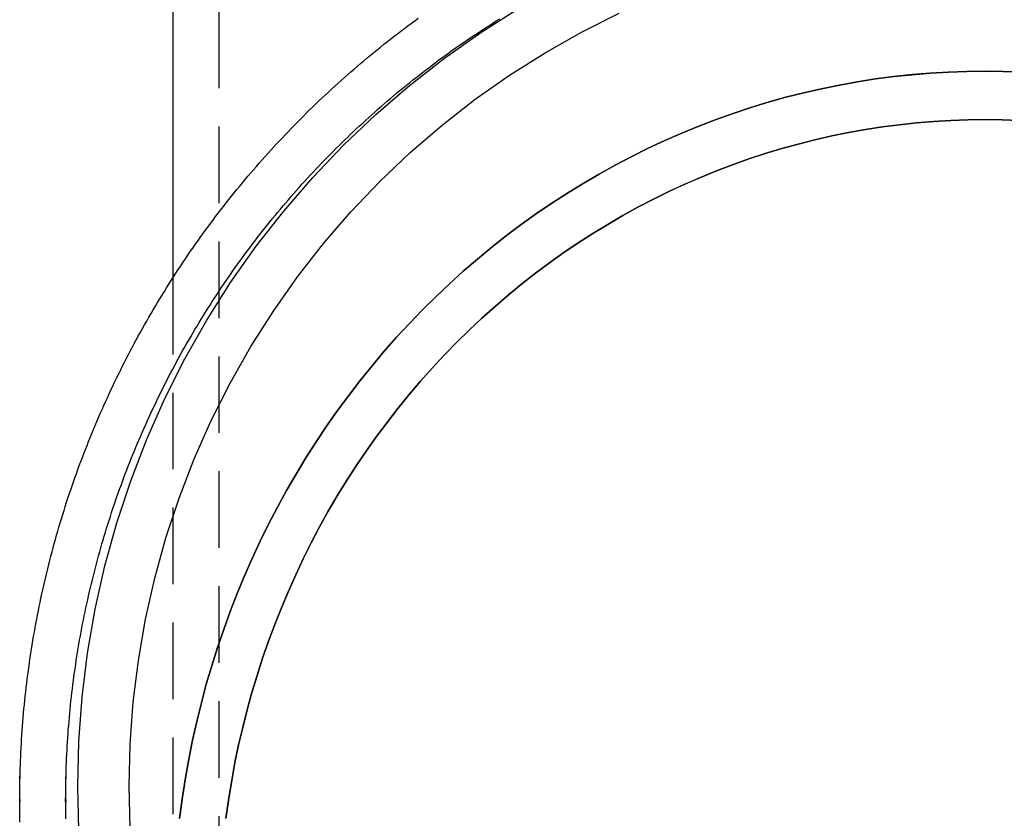
# Model space of a CAD drawing. Extents: x -397 to -111, y 172 to 433.
# Drawn here: x -174 to -142, y 348 to 374 of the extents above; entities that cross this region are included whole.
import ezdxf

# ---------------------------------------------------------------- set-up
doc = ezdxf.new("R2010")
doc.units = 0
doc.header["$LTSCALE"] = 10
doc.linetypes.add('VERDECKT', pattern=[0.375, 0.25, -0.125])
doc.layers.get('0').update_dxf_attribs({"linetype": 'CONTINUOUS'})
doc.layers.add('STEMPEL', color=3, linetype='CONTINUOUS')

# ---------------------------------------------------------------- blocks, each defined once
blk = doc.blocks.new('A$CA9C9EE18')
at = {"extrusion": (-2e-16, 1, -2e-16)}
for p, q in [((-274.3126, 100.8751), (-274.3126, 77.1898)), ((-279.3126, 60.1693), (-279.3126, 60.0952))]:
    blk.add_line(p, q, dxfattribs=at)
at = {"color": 1, "linetype": 'VERDECKT', "extrusion": (-2e-16, 1, -2e-16)}
for p, q in [((-272.8126, 100.8751), (-272.8126, 58.3509)), ((-274.3126, 77.1898), (-274.3126, 58.3509)), ((-277.8126, 60.1693), (-277.8126, 60.0951))]:
    blk.add_line(p, q, dxfattribs=at)
for points in [[(-279.313, 60.1693, 0), (-279.312, 60.3101, 0), (-279.311, 60.4509, 0), (-279.31, 60.5917, 0), (-279.308, 60.7325, 0), (-279.305, 60.8733, 0), (-279.301, 61.0141, 0), (-279.297, 61.1548, 0), (-279.292, 61.2955, 0), (-279.287, 61.4362, 0), (-279.281, 61.5769, 0), (-279.274, 61.7176, 0), (-279.267, 61.8582, 0), (-279.259, 61.9988, 0), (-279.251, 62.1393, 0), (-279.241, 62.2799, 0), (-279.232, 62.4203, 0), (-279.221, 62.5607, 0), (-279.21, 62.7011, 0), (-279.198, 62.8415, 0), (-279.186, 62.9817, 0), (-279.173, 63.1219, 0), (-279.16, 63.2621, 0), (-279.145, 63.4022, 0), (-279.131, 63.5422, 0), (-279.115, 63.6822, 0), (-279.099, 63.8221, 0), (-279.082, 63.9619, 0), (-279.065, 64.1016, 0), (-279.047, 64.2413, 0), (-279.029, 64.3809, 0), (-279.009, 64.5204, 0), (-278.99, 64.6598, 0), (-278.969, 64.7991, 0), (-278.948, 64.9383, 0), (-278.927, 65.0775, 0), (-278.904, 65.2165, 0), (-278.881, 65.3554, 0), (-278.858, 65.4943, 0), (-278.834, 65.633, 0), (-278.809, 65.7716, 0), (-278.784, 65.9101, 0), (-278.758, 66.0485, 0), (-278.731, 66.1868, 0), (-278.704, 66.3249, 0), (-278.676, 66.463, 0), (-278.648, 66.6009, 0), (-278.619, 66.7386, 0), (-278.589, 66.8763, 0), (-278.559, 67.0138, 0), (-278.528, 67.1512, 0), (-278.496, 67.2884, 0), (-278.464, 67.4255, 0), (-278.431, 67.5624, 0), (-278.398, 67.6992, 0), (-278.364, 67.8359, 0), (-278.329, 67.9724, 0), (-278.294, 68.1087, 0), (-278.258, 68.2449, 0), (-278.222, 68.3809, 0), (-278.185, 68.5167, 0), (-278.147, 68.6524, 0), (-278.109, 68.7879, 0), (-278.07, 68.9233, 0), (-278.031, 69.0584, 0), (-277.991, 69.1934, 0), (-277.95, 69.3282, 0), (-277.909, 69.4628, 0), (-277.867, 69.5973, 0), (-277.825, 69.7315, 0), (-277.781, 69.8655, 0), (-277.738, 69.9994, 0), (-277.694, 70.133, 0), (-277.649, 70.2665, 0), (-277.603, 70.3997, 0), (-277.557, 70.5328, 0), (-277.51, 70.6656, 0), (-277.463, 70.7982, 0), (-277.415, 70.9306, 0), (-277.367, 71.0628, 0), (-277.318, 71.1948, 0), (-277.268, 71.3265, 0), (-277.218, 71.458, 0), (-277.167, 71.5893, 0), (-277.116, 71.7204, 0), (-277.064, 71.8512, 0), (-277.011, 71.9818, 0), (-276.958, 72.1122, 0), (-276.904, 72.2423, 0), (-276.85, 72.3722, 0), (-276.795, 72.5018, 0), (-276.739, 72.6312, 0), (-276.683, 72.7603, 0), (-276.627, 72.8892, 0), (-276.569, 73.0179, 0), (-276.512, 73.1462, 0), (-276.453, 73.2744, 0), (-276.394, 73.4022, 0), (-276.335, 73.5298, 0), (-276.275, 73.6571, 0), (-276.214, 73.7842, 0), (-276.153, 73.9109, 0), (-276.091, 74.0375, 0), (-276.029, 74.1637, 0), (-275.966, 74.2896, 0), (-275.902, 74.4153, 0), (-275.838, 74.5407, 0), (-275.774, 74.6658, 0), (-275.709, 74.7906, 0), (-275.643, 74.9151, 0), (-275.577, 75.0393, 0), (-275.51, 75.1632, 0), (-275.443, 75.2869, 0), (-275.375, 75.4102, 0), (-275.306, 75.5332, 0), (-275.237, 75.6559, 0), (-275.168, 75.7783, 0), (-275.098, 75.9004, 0), (-275.027, 76.0222, 0), (-274.956, 76.1437, 0), (-274.884, 76.2648, 0), (-274.812, 76.3856, 0), (-274.739, 76.5061, 0), (-274.666, 76.6263, 0), (-274.592, 76.7461, 0), (-274.518, 76.8656, 0), (-274.443, 76.9848, 0), (-274.367, 77.1036, 0), (-274.291, 77.2221, 0), (-274.215, 77.3403, 0), (-274.138, 77.4581, 0), (-274.06, 77.5756, 0), (-273.982, 77.6927, 0), (-273.904, 77.8095, 0), (-273.824, 77.9259, 0), (-273.745, 78.0419, 0), (-273.665, 78.1576, 0), (-273.584, 78.273, 0), (-273.503, 78.3879, 0), (-273.421, 78.5025, 0), (-273.339, 78.6168, 0), (-273.256, 78.7306, 0), (-273.173, 78.8441, 0), (-273.089, 78.9572, 0), (-273.005, 79.07, 0), (-272.92, 79.1823, 0), (-272.835, 79.2943, 0), (-272.749, 79.4059, 0), (-272.663, 79.5171, 0), (-272.576, 79.6279, 0), (-272.488, 79.7383, 0), (-272.401, 79.8483, 0), (-272.312, 79.9579, 0), (-272.224, 80.0672, 0), (-272.134, 80.176, 0), (-272.045, 80.2844, 0), (-271.954, 80.3924, 0), (-271.864, 80.5001, 0), (-271.773, 80.6073, 0), (-271.681, 80.7141, 0), (-271.589, 80.8205, 0), (-271.496, 80.9264, 0), (-271.403, 81.032, 0), (-271.31, 81.1371, 0), (-271.215, 81.2419, 0), (-271.121, 81.3462, 0), (-271.026, 81.4501, 0), (-270.931, 81.5535, 0), (-270.835, 81.6565, 0), (-270.738, 81.7591, 0), (-270.642, 81.8613, 0), (-270.544, 81.9631, 0), (-270.447, 82.0644, 0), (-270.349, 82.1652, 0), (-270.25, 82.2657, 0), (-270.151, 82.3657, 0), (-270.052, 82.4652, 0), (-269.952, 82.5643, 0), (-269.851, 82.663, 0), (-269.75, 82.7612, 0), (-269.649, 82.8589, 0), (-269.548, 82.9562, 0), (-269.445, 83.0531, 0), (-269.343, 83.1495, 0), (-269.24, 83.2454, 0), (-269.137, 83.3409, 0), (-269.033, 83.4359, 0), (-268.929, 83.5305, 0), (-268.824, 83.6246, 0), (-268.719, 83.7182, 0), (-268.613, 83.8114, 0), (-268.508, 83.904, 0), (-268.401, 83.9963, 0), (-268.295, 84.088, 0), (-268.187, 84.1792, 0), (-268.08, 84.27, 0), (-267.972, 84.3603, 0), (-267.864, 84.4501, 0), (-267.755, 84.5395, 0), (-267.646, 84.6283, 0), (-267.536, 84.7167, 0), (-267.426, 84.8045, 0), (-267.316, 84.8919, 0), (-267.205, 84.9788, 0), (-267.094, 85.0651, 0), (-266.983, 85.151, 0), (-266.871, 85.2364, 0), (-266.759, 85.3213, 0), (-266.646, 85.4056, 0), (-266.533, 85.4895, 0), (-266.42, 85.5729, 0), (-266.306, 85.6557, 0)], [(-277.383, 59.1573, 0), (-277.419, 60.608, 0), (-277.383, 62.0587, 0), (-277.276, 63.5059, 0), (-277.099, 64.9462, 0), (-276.85, 66.376, 0), (-276.532, 67.7919, 0), (-276.144, 69.1905, 0), (-275.688, 70.5684, 0), (-275.165, 71.9223, 0), (-274.576, 73.249, 0), (-273.923, 74.5452, 0), (-273.207, 75.8078, 0), (-272.429, 77.0339, 0), (-271.593, 78.2203, 0), (-270.699, 79.3643, 0), (-269.749, 80.4632, 0), (-268.747, 81.5142, 0), (-267.695, 82.5148, 0), (-266.595, 83.4626, 0), (-265.449, 84.3554, 0), (-264.261, 85.191, 0), (-263.033, 85.9674, 0)], [(-275.708, 59.2395, 0), (-275.742, 60.608, 0), (-275.708, 61.9765, 0), (-275.607, 63.3418, 0), (-275.439, 64.7004, 0), (-275.205, 66.0492, 0), (-274.905, 67.3849, 0), (-274.539, 68.7042, 0), (-274.109, 70.0041, 0), (-273.616, 71.2813, 0), (-273.06, 72.5328, 0), (-272.444, 73.7556, 0), (-271.768, 74.9467, 0), (-271.035, 76.1033, 0), (-270.245, 77.2225, 0), (-269.402, 78.3017, 0), (-268.507, 79.3383, 0), (-267.561, 80.3297, 0), (-266.569, 81.2737, 0), (-265.531, 82.1678, 0), (-264.45, 83.01, 0), (-263.329, 83.7983, 0), (-262.171, 84.5307, 0), (-260.978, 85.2054, 0), (-259.754, 85.8209, 0)], [(-272.575, 59.6293, 0), (-272.491, 60.2124, 0), (-272.396, 60.7935, 0), (-272.288, 61.3722, 0), (-272.168, 61.9481, 0), (-272.035, 62.5211, 0), (-271.891, 63.0908, 0), (-271.734, 63.657, 0), (-271.565, 64.2193, 0), (-271.385, 64.7776, 0), (-271.193, 65.3314, 0), (-270.989, 65.8805, 0), (-270.773, 66.4247, 0), (-270.546, 66.9637, 0), (-270.307, 67.4972, 0), (-270.058, 68.0249, 0), (-269.797, 68.5466, 0), (-269.525, 69.062, 0), (-269.242, 69.5709, 0), (-268.948, 70.0729, 0), (-268.644, 70.5679, 0), (-268.329, 71.0557, 0), (-268.005, 71.5358, 0), (-267.67, 72.0082, 0), (-267.325, 72.4726, 0), (-266.97, 72.9287, 0), (-266.605, 73.3763, 0), (-266.232, 73.8153, 0), (-265.849, 74.2453, 0), (-265.457, 74.6661, 0), (-265.056, 75.0776, 0), (-264.646, 75.4796, 0), (-264.228, 75.8718, 0), (-263.802, 76.254, 0), (-263.368, 76.6261, 0), (-262.926, 76.9878, 0), (-262.477, 77.3391, 0), (-262.02, 77.6796, 0), (-261.556, 78.0093, 0), (-261.085, 78.3279, 0), (-260.607, 78.6354, 0), (-260.123, 78.9315, 0), (-259.633, 79.2162, 0), (-259.137, 79.4892, 0), (-258.635, 79.7504, 0), (-258.128, 79.9997, 0), (-257.616, 80.237, 0), (-257.099, 80.4622, 0), (-256.577, 80.6751, 0), (-256.05, 80.8756, 0), (-255.52, 81.0637, 0), (-254.986, 81.2392, 0), (-254.448, 81.4021, 0), (-253.907, 81.5523, 0), (-253.362, 81.6896, 0), (-252.815, 81.8141, 0), (-252.266, 81.9256, 0), (-251.714, 82.0242, 0), (-251.16, 82.1097, 0), (-250.605, 82.1821, 0), (-250.048, 82.2414, 0), (-249.49, 82.2876, 0), (-248.932, 82.3205, 0), (-248.372, 82.3403, 0), (-247.813, 82.3469, 0), (-247.253, 82.3403, 0), (-246.694, 82.3205, 0)], [(-246.694, 82.3202, 0), (-247.253, 82.34, 0), (-247.813, 82.3466, 0), (-248.372, 82.34, 0), (-248.932, 82.3202, 0), (-249.49, 82.2872, 0), (-250.048, 82.2411, 0), (-250.605, 82.1818, 0), (-251.16, 82.1093, 0), (-251.714, 82.0238, 0), (-252.266, 81.9253, 0), (-252.815, 81.8137, 0), (-253.362, 81.6893, 0), (-253.907, 81.5519, 0), (-254.448, 81.4018, 0), (-254.986, 81.2389, 0), (-255.52, 81.0634, 0), (-256.05, 80.8753, 0), (-256.577, 80.6748, 0), (-257.099, 80.4619, 0), (-257.616, 80.2367, 0), (-258.128, 79.9994, 0), (-258.635, 79.7501, 0), (-259.137, 79.4889, 0), (-259.633, 79.2159, 0), (-260.123, 78.9312, 0), (-260.607, 78.6351, 0), (-261.085, 78.3277, 0), (-261.556, 78.009, 0), (-262.02, 77.6793, 0), (-262.477, 77.3388, 0), (-262.926, 76.9876, 0), (-263.368, 76.6258, 0), (-263.802, 76.2537, 0), (-264.228, 75.8715, 0), (-264.646, 75.4793, 0), (-265.056, 75.0774, 0), (-265.457, 74.6659, 0), (-265.849, 74.245, 0), (-266.232, 73.815, 0), (-266.605, 73.3761, 0), (-266.97, 72.9285, 0), (-267.325, 72.4724, 0), (-267.669, 72.008, 0), (-268.005, 71.5356, 0), (-268.329, 71.0555, 0), (-268.644, 70.5678, 0), (-268.948, 70.0728, 0), (-269.242, 69.5707, 0), (-269.525, 69.0619, 0), (-269.797, 68.5464, 0), (-270.058, 68.0248, 0), (-270.307, 67.4971, 0), (-270.546, 66.9636, 0), (-270.773, 66.4246, 0), (-270.989, 65.8804, 0), (-271.193, 65.3313, 0), (-271.385, 64.7775, 0), (-271.565, 64.2193, 0), (-271.734, 63.6569, 0), (-271.891, 63.0908, 0), (-272.035, 62.5211, 0), (-272.168, 61.9481, 0), (-272.288, 61.3721, 0), (-272.396, 60.7935, 0), (-272.491, 60.2124, 0), (-272.575, 59.6293, 0)], [(-279.306, 59.433, 0), (-279.308, 59.574, 0), (-279.31, 59.715, 0), (-279.312, 59.856, 0), (-279.312, 59.997, 0), (-279.313, 60.138, 0)], [(-272.585, 59.5506, 0), (-272.584, 59.5567, 0), (-272.583, 59.5628, 0), (-272.582, 59.5689, 0), (-272.582, 59.5749, 0), (-272.581, 59.581, 0), (-272.58, 59.587, 0), (-272.579, 59.5931, 0), (-272.579, 59.5991, 0), (-272.578, 59.6052, 0), (-272.577, 59.6112, 0), (-272.576, 59.6172, 0), (-272.575, 59.6233, 0), (-272.575, 59.6293, 0)], [(-272.575, 59.6293, 0), (-272.576, 59.6212, 0), (-272.577, 59.613, 0), (-272.578, 59.6049, 0), (-272.579, 59.5967, 0), (-272.58, 59.5885, 0), (-272.581, 59.5803, 0), (-272.582, 59.572, 0), (-272.583, 59.5638, 0), (-272.584, 59.5555, 0)]]:
    blk.add_polyline3d(points)
at = {"color": 1}
for points in [[(-277.813, 60.1693, 0), (-277.812, 60.3034, 0), (-277.811, 60.4375, 0), (-277.81, 60.5716, 0), (-277.808, 60.7057, 0), (-277.805, 60.8397, 0), (-277.802, 60.9738, 0), (-277.798, 61.1078, 0), (-277.793, 61.2419, 0), (-277.788, 61.3759, 0), (-277.782, 61.5098, 0), (-277.776, 61.6438, 0), (-277.769, 61.7777, 0), (-277.762, 61.9116, 0), (-277.753, 62.0454, 0), (-277.745, 62.1792, 0), (-277.735, 62.313, 0), (-277.726, 62.4468, 0), (-277.715, 62.5804, 0), (-277.704, 62.7141, 0), (-277.692, 62.8477, 0), (-277.68, 62.9812, 0), (-277.667, 63.1147, 0), (-277.653, 63.2481, 0), (-277.639, 63.3814, 0), (-277.625, 63.5147, 0), (-277.609, 63.6479, 0), (-277.593, 63.7811, 0), (-277.577, 63.9142, 0), (-277.56, 64.0472, 0), (-277.542, 64.1801, 0), (-277.524, 64.313, 0), (-277.505, 64.4457, 0), (-277.486, 64.5784, 0), (-277.466, 64.711, 0), (-277.445, 64.8435, 0), (-277.424, 64.9759, 0), (-277.402, 65.1082, 0), (-277.38, 65.2404, 0), (-277.357, 65.3726, 0), (-277.333, 65.5046, 0), (-277.309, 65.6365, 0), (-277.284, 65.7683, 0), (-277.259, 65.8999, 0), (-277.233, 66.0315, 0), (-277.206, 66.163, 0), (-277.179, 66.2943, 0), (-277.152, 66.4255, 0), (-277.123, 66.5566, 0), (-277.094, 66.6875, 0), (-277.065, 66.8184, 0), (-277.035, 66.949, 0), (-277.004, 67.0796, 0), (-276.973, 67.21, 0), (-276.942, 67.3403, 0), (-276.909, 67.4704, 0), (-276.876, 67.6004, 0), (-276.843, 67.7302, 0), (-276.809, 67.8599, 0), (-276.774, 67.9895, 0), (-276.739, 68.1188, 0), (-276.703, 68.248, 0), (-276.667, 68.3771, 0), (-276.63, 68.506, 0), (-276.592, 68.6347, 0), (-276.554, 68.7633, 0), (-276.515, 68.8916, 0), (-276.476, 69.0198, 0), (-276.436, 69.1479, 0), (-276.395, 69.2757, 0), (-276.354, 69.4034, 0), (-276.313, 69.5308, 0), (-276.271, 69.6581, 0), (-276.228, 69.7852, 0), (-276.185, 69.9121, 0), (-276.141, 70.0388, 0), (-276.096, 70.1653, 0), (-276.051, 70.2916, 0), (-276.006, 70.4177, 0), (-275.96, 70.5436, 0), (-275.913, 70.6692, 0), (-275.866, 70.7947, 0), (-275.818, 70.92, 0), (-275.769, 71.045, 0), (-275.72, 71.1698, 0), (-275.671, 71.2944, 0), (-275.621, 71.4188, 0), (-275.57, 71.5429, 0), (-275.519, 71.6669, 0), (-275.467, 71.7905, 0), (-275.415, 71.914, 0), (-275.362, 72.0372, 0), (-275.309, 72.1602, 0), (-275.255, 72.2829, 0), (-275.2, 72.4054, 0), (-275.145, 72.5277, 0), (-275.089, 72.6497, 0), (-275.033, 72.7715, 0), (-274.977, 72.893, 0), (-274.919, 73.0142, 0), (-274.862, 73.1352, 0), (-274.803, 73.256, 0), (-274.745, 73.3764, 0), (-274.685, 73.4967, 0), (-274.625, 73.6166, 0), (-274.565, 73.7363, 0), (-274.504, 73.8557, 0), (-274.442, 73.9748, 0), (-274.38, 74.0937, 0), (-274.318, 74.2123, 0), (-274.255, 74.3306, 0), (-274.191, 74.4486, 0), (-274.127, 74.5663, 0), (-274.062, 74.6838, 0), (-273.997, 74.8009, 0), (-273.932, 74.9178, 0), (-273.865, 75.0344, 0), (-273.799, 75.1506, 0), (-273.731, 75.2666, 0), (-273.664, 75.3823, 0), (-273.595, 75.4976, 0), (-273.526, 75.6127, 0), (-273.457, 75.7275, 0), (-273.387, 75.8419, 0), (-273.317, 75.956, 0), (-273.246, 76.0699, 0), (-273.175, 76.1833, 0), (-273.103, 76.2965, 0), (-273.031, 76.4094, 0), (-272.958, 76.5219, 0), (-272.884, 76.6341, 0), (-272.811, 76.746, 0), (-272.736, 76.8575, 0), (-272.661, 76.9687, 0), (-272.586, 77.0796, 0), (-272.51, 77.1901, 0), (-272.434, 77.3003, 0), (-272.357, 77.4101, 0), (-272.28, 77.5196, 0), (-272.202, 77.6288, 0), (-272.123, 77.7376, 0), (-272.045, 77.846, 0), (-271.965, 77.9541, 0), (-271.886, 78.0618, 0), (-271.805, 78.1692, 0), (-271.725, 78.2762, 0), (-271.643, 78.3828, 0), (-271.562, 78.4891, 0), (-271.479, 78.595, 0), (-271.397, 78.7005, 0), (-271.314, 78.8056, 0), (-271.23, 78.9104, 0), (-271.146, 79.0148, 0), (-271.061, 79.1189, 0), (-270.976, 79.2225, 0), (-270.891, 79.3258, 0), (-270.805, 79.4286, 0), (-270.719, 79.5311, 0), (-270.632, 79.6332, 0), (-270.545, 79.7349, 0), (-270.457, 79.8363, 0), (-270.369, 79.9372, 0), (-270.28, 80.0377, 0), (-270.191, 80.1379, 0), (-270.101, 80.2376, 0), (-270.011, 80.3369, 0), (-269.921, 80.4359, 0), (-269.83, 80.5344, 0), (-269.739, 80.6325, 0), (-269.647, 80.7302, 0), (-269.555, 80.8275, 0), (-269.462, 80.9244, 0), (-269.369, 81.0209, 0), (-269.276, 81.117, 0), (-269.182, 81.2126, 0), (-269.088, 81.3079, 0), (-268.993, 81.4027, 0), (-268.898, 81.497, 0), (-268.802, 81.591, 0), (-268.706, 81.6845, 0), (-268.61, 81.7776, 0), (-268.513, 81.8703, 0), (-268.416, 81.9626, 0), (-268.318, 82.0544, 0), (-268.22, 82.1457, 0), (-268.121, 82.2367, 0), (-268.023, 82.3272, 0), (-267.923, 82.4172, 0), (-267.824, 82.5068, 0), (-267.724, 82.596, 0), (-267.623, 82.6847, 0), (-267.522, 82.773, 0), (-267.421, 82.8608, 0), (-267.32, 82.9482, 0), (-267.217, 83.0351, 0), (-267.115, 83.1215, 0), (-267.012, 83.2075, 0), (-266.909, 83.2931, 0), (-266.806, 83.3781, 0), (-266.702, 83.4627, 0), (-266.597, 83.5469, 0), (-266.493, 83.6306, 0), (-266.388, 83.7138, 0), (-266.282, 83.7965, 0), (-266.176, 83.8788, 0), (-266.07, 83.9606, 0), (-265.964, 84.0419, 0), (-265.857, 84.1227, 0), (-265.75, 84.2031, 0), (-265.642, 84.2829, 0), (-265.534, 84.3623, 0), (-265.426, 84.4412, 0), (-265.317, 84.5196, 0), (-265.208, 84.5976, 0), (-265.099, 84.675, 0), (-264.989, 84.7519, 0), (-264.879, 84.8284, 0), (-264.769, 84.9043, 0), (-264.658, 84.9798, 0), (-264.547, 85.0547, 0), (-264.435, 85.1292, 0), (-264.324, 85.2031, 0), (-264.212, 85.2766, 0), (-264.099, 85.3495, 0), (-263.986, 85.422, 0), (-263.873, 85.4939, 0), (-263.76, 85.5653, 0), (-263.646, 85.6363, 0)], [(-279.313, 60.138, 0), (-279.313, 60.1428, 0), (-279.313, 60.1477, 0), (-279.313, 60.1525, 0), (-279.313, 60.1573, 0), (-279.313, 60.1621, 0), (-279.313, 60.1669, 0), (-279.313, 60.1717, 0), (-279.313, 60.1765, 0), (-279.313, 60.1813, 0), (-279.313, 60.1861, 0), (-279.312, 60.1909, 0), (-279.312, 60.1957, 0), (-279.312, 60.2006, 0), (-279.312, 60.2054, 0), (-279.312, 60.2102, 0), (-279.312, 60.215, 0), (-279.312, 60.2198, 0), (-279.312, 60.2246, 0), (-279.312, 60.2294, 0), (-279.312, 60.2342, 0), (-279.312, 60.239, 0), (-279.312, 60.2438, 0), (-279.312, 60.2486, 0), (-279.312, 60.2535, 0), (-279.312, 60.2583, 0), (-279.312, 60.2631, 0), (-279.312, 60.2679, 0), (-279.312, 60.2727, 0), (-279.312, 60.2775, 0), (-279.312, 60.2823, 0), (-279.312, 60.2871, 0), (-279.312, 60.2919, 0), (-279.312, 60.2967, 0), (-279.312, 60.3015, 0), (-279.312, 60.3064, 0), (-279.312, 60.3112, 0), (-279.312, 60.316, 0), (-279.312, 60.3208, 0), (-279.312, 60.3256, 0), (-279.312, 60.3304, 0), (-279.312, 60.3352, 0), (-279.312, 60.34, 0), (-279.312, 60.3448, 0), (-279.312, 60.3496, 0), (-279.312, 60.3544, 0), (-279.312, 60.3593, 0), (-279.311, 60.3641, 0), (-279.311, 60.3689, 0), (-279.311, 60.3737, 0), (-279.311, 60.3785, 0), (-279.311, 60.3833, 0), (-279.311, 60.3881, 0), (-279.311, 60.3929, 0), (-279.311, 60.3977, 0), (-279.311, 60.4025, 0), (-279.311, 60.4073, 0), (-279.311, 60.4122, 0), (-279.311, 60.417, 0), (-279.311, 60.4218, 0), (-279.311, 60.4266, 0), (-279.311, 60.4314, 0), (-279.311, 60.4362, 0), (-279.311, 60.441, 0), (-279.311, 60.4458, 0), (-279.311, 60.4506, 0), (-279.311, 60.4554, 0), (-279.31, 60.4602, 0), (-279.31, 60.4651, 0), (-279.31, 60.4699, 0), (-279.31, 60.4747, 0), (-279.31, 60.4795, 0), (-279.31, 60.4843, 0), (-279.31, 60.4891, 0), (-279.31, 60.4939, 0), (-279.31, 60.4987, 0), (-279.31, 60.5035, 0), (-279.31, 60.5083, 0), (-279.31, 60.5131, 0), (-279.31, 60.5179, 0), (-279.31, 60.5228, 0), (-279.31, 60.5276, 0), (-279.31, 60.5324, 0), (-279.31, 60.5372, 0), (-279.309, 60.542, 0), (-279.309, 60.5468, 0), (-279.309, 60.5516, 0), (-279.309, 60.5564, 0), (-279.309, 60.5612, 0), (-279.309, 60.566, 0), (-279.309, 60.5708, 0), (-279.309, 60.5757, 0), (-279.309, 60.5805, 0), (-279.309, 60.5853, 0), (-279.309, 60.5901, 0), (-279.309, 60.5949, 0), (-279.309, 60.5997, 0), (-279.308, 60.6045, 0), (-279.308, 60.6093, 0), (-279.308, 60.6141, 0), (-279.308, 60.6189, 0), (-279.308, 60.6237, 0), (-279.308, 60.6285, 0), (-279.308, 60.6334, 0), (-279.308, 60.6382, 0), (-279.308, 60.643, 0), (-279.308, 60.6478, 0), (-279.308, 60.6526, 0), (-279.308, 60.6574, 0), (-279.307, 60.6622, 0), (-279.307, 60.667, 0), (-279.307, 60.6718, 0), (-279.307, 60.6766, 0), (-279.307, 60.6814, 0), (-279.307, 60.6862, 0), (-279.307, 60.6911, 0), (-279.307, 60.6959, 0), (-279.307, 60.7007, 0), (-279.307, 60.7055, 0), (-279.307, 60.7103, 0), (-279.306, 60.7151, 0), (-279.306, 60.7199, 0), (-279.306, 60.7247, 0), (-279.306, 60.7295, 0), (-279.306, 60.7343, 0), (-279.306, 60.7391, 0), (-279.306, 60.7439, 0), (-279.306, 60.7488, 0), (-279.306, 60.7536, 0), (-279.306, 60.7584, 0), (-279.306, 60.7632, 0), (-279.305, 60.768, 0), (-279.305, 60.7728, 0), (-279.305, 60.7776, 0), (-279.305, 60.7824, 0), (-279.305, 60.7872, 0), (-279.305, 60.792, 0), (-279.305, 60.7968, 0), (-279.305, 60.8016, 0), (-279.305, 60.8064, 0), (-279.304, 60.8113, 0), (-279.304, 60.8161, 0), (-279.304, 60.8209, 0), (-279.304, 60.8257, 0), (-279.304, 60.8305, 0), (-279.304, 60.8353, 0), (-279.304, 60.8401, 0), (-279.304, 60.8449, 0), (-279.304, 60.8497, 0), (-279.303, 60.8545, 0), (-279.303, 60.8593, 0), (-279.303, 60.8641, 0), (-279.303, 60.8689, 0), (-279.303, 60.8738, 0), (-279.303, 60.8786, 0), (-279.303, 60.8834, 0), (-279.303, 60.8882, 0), (-279.302, 60.893, 0), (-279.302, 60.8978, 0), (-279.302, 60.9026, 0), (-279.302, 60.9074, 0), (-279.302, 60.9122, 0), (-279.302, 60.917, 0), (-279.302, 60.9218, 0), (-279.302, 60.9266, 0), (-279.301, 60.9314, 0), (-279.301, 60.9363, 0), (-279.301, 60.9411, 0), (-279.301, 60.9459, 0), (-279.301, 60.9507, 0), (-279.301, 60.9555, 0), (-279.301, 60.9603, 0), (-279.301, 60.9651, 0), (-279.3, 60.9699, 0), (-279.3, 60.9747, 0), (-279.3, 60.9795, 0), (-279.3, 60.9843, 0), (-279.3, 60.9891, 0), (-279.3, 60.9939, 0), (-279.3, 60.9987, 0), (-279.299, 61.0036, 0), (-279.299, 61.0084, 0), (-279.299, 61.0132, 0), (-279.299, 61.018, 0), (-279.299, 61.0228, 0), (-279.299, 61.0276, 0), (-279.299, 61.0324, 0), (-279.298, 61.0372, 0), (-279.298, 61.042, 0), (-279.298, 61.0468, 0), (-279.298, 61.0516, 0), (-279.298, 61.0564, 0)], [(-277.807, 59.5343, 0), (-277.809, 59.6597, 0), (-277.811, 59.7851, 0), (-277.812, 59.9106, 0), (-277.812, 60.036, 0), (-277.812, 60.1614, 0), (-277.812, 60.2869, 0), (-277.811, 60.4123, 0), (-277.809, 60.5377, 0), (-277.807, 60.6632, 0), (-277.805, 60.7886, 0), (-277.801, 60.914, 0), (-277.798, 61.0394, 0)], [(-274.088, 59.6293, 0), (-274.089, 59.6207, 0), (-274.09, 59.612, 0), (-274.091, 59.6034, 0), (-274.092, 59.5947, 0), (-274.093, 59.586, 0), (-274.095, 59.5773, 0), (-274.096, 59.5687, 0), (-274.097, 59.5599, 0), (-274.098, 59.5512, 0)], [(-274.097, 59.5545, 0), (-274.096, 59.5629, 0), (-274.095, 59.5713, 0), (-274.094, 59.5797, 0), (-274.093, 59.588, 0), (-274.092, 59.5963, 0), (-274.091, 59.6046, 0), (-274.09, 59.6128, 0), (-274.089, 59.6211, 0), (-274.088, 59.6293, 0)]]:
    blk.add_polyline3d(points, dxfattribs=at)
at = {"color": 1, "linetype": 'VERDECKT'}
for points in [[(-246.62, 83.8993, 0), (-247.216, 83.9205, 0), (-247.813, 83.9276, 0), (-248.409, 83.9205, 0), (-249.005, 83.8993, 0), (-249.601, 83.864, 0), (-250.195, 83.8145, 0), (-250.789, 83.751, 0), (-251.381, 83.6733, 0), (-251.971, 83.5817, 0), (-252.559, 83.4761, 0), (-253.144, 83.3566, 0), (-253.727, 83.2232, 0), (-254.307, 83.076, 0), (-254.884, 82.9151, 0), (-255.457, 82.7406, 0), (-256.026, 82.5526, 0), (-256.591, 82.351, 0), (-257.151, 82.1362, 0), (-257.707, 81.9081, 0), (-258.258, 81.6668, 0), (-258.803, 81.4126, 0), (-259.343, 81.1455, 0), (-259.877, 80.8656, 0), (-260.405, 80.5732, 0), (-260.927, 80.2683, 0), (-261.442, 79.9511, 0), (-261.95, 79.6218, 0), (-262.451, 79.2805, 0), (-262.944, 78.9275, 0), (-263.43, 78.5628, 0), (-263.908, 78.1867, 0), (-264.378, 77.7993, 0), (-264.839, 77.4009, 0), (-265.292, 76.9917, 0), (-265.736, 76.5718, 0), (-266.17, 76.1415, 0), (-266.596, 75.701, 0), (-267.012, 75.2505, 0), (-267.418, 74.7903, 0), (-267.814, 74.3206, 0), (-268.201, 73.8415, 0), (-268.576, 73.3535, 0), (-268.942, 72.8566, 0), (-269.296, 72.3512, 0), (-269.64, 71.8375, 0), (-269.973, 71.3158, 0), (-270.294, 70.7864, 0), (-270.604, 70.2494, 0), (-270.903, 69.7053, 0), (-271.19, 69.1542, 0), (-271.465, 68.5964, 0), (-271.728, 68.0323, 0), (-271.978, 67.462, 0), (-272.217, 66.886, 0), (-272.443, 66.3044, 0), (-272.657, 65.7176, 0), (-272.858, 65.1259, 0), (-273.047, 64.5296, 0), (-273.223, 63.929, 0), (-273.385, 63.3243, 0), (-273.535, 62.7159, 0), (-273.672, 62.1042, 0), (-273.796, 61.4893, 0), (-273.907, 60.8716, 0), (-274.004, 60.2515, 0), (-274.088, 59.6293, 0)], [(-274.088, 59.6293, 0), (-274.004, 60.2515, 0), (-273.907, 60.8716, 0), (-273.796, 61.4893, 0), (-273.672, 62.1041, 0), (-273.535, 62.7159, 0), (-273.385, 63.3242, 0), (-273.223, 63.9289, 0), (-273.047, 64.5295, 0), (-272.858, 65.1258, 0), (-272.657, 65.7175, 0), (-272.443, 66.3043, 0), (-272.217, 66.8859, 0), (-271.978, 67.4619, 0), (-271.728, 68.0321, 0), (-271.465, 68.5963, 0), (-271.19, 69.154, 0), (-270.903, 69.7051, 0), (-270.604, 70.2493, 0), (-270.294, 70.7862, 0), (-269.973, 71.3157, 0), (-269.64, 71.8374, 0), (-269.296, 72.351, 0), (-268.942, 72.8564, 0), (-268.576, 73.3533, 0), (-268.201, 73.8413, 0), (-267.814, 74.3203, 0), (-267.418, 74.7901, 0), (-267.012, 75.2503, 0), (-266.596, 75.7008, 0), (-266.17, 76.1413, 0), (-265.736, 76.5715, 0), (-265.292, 76.9914, 0), (-264.839, 77.4006, 0), (-264.378, 77.799, 0), (-263.908, 78.1864, 0), (-263.43, 78.5625, 0), (-262.944, 78.9272, 0), (-262.451, 79.2802, 0), (-261.95, 79.6215, 0), (-261.442, 79.9508, 0), (-260.927, 80.268, 0), (-260.405, 80.5729, 0), (-259.877, 80.8653, 0), (-259.343, 81.1452, 0), (-258.803, 81.4123, 0), (-258.258, 81.6665, 0), (-257.707, 81.9077, 0), (-257.151, 82.1358, 0), (-256.591, 82.3507, 0), (-256.026, 82.5522, 0), (-255.457, 82.7403, 0), (-254.884, 82.9148, 0), (-254.307, 83.0757, 0), (-253.727, 83.2228, 0), (-253.144, 83.3562, 0), (-252.559, 83.4757, 0), (-251.971, 83.5814, 0), (-251.381, 83.673, 0), (-250.789, 83.7506, 0), (-250.195, 83.8141, 0), (-249.601, 83.8636, 0), (-249.005, 83.899, 0), (-248.409, 83.9202, 0), (-247.813, 83.9273, 0), (-247.216, 83.9202, 0), (-246.62, 83.899, 0)], [(-279.313, 60.0952, 0), (-279.313, 60.1027, 0), (-279.313, 60.1102, 0), (-279.313, 60.1177, 0), (-279.313, 60.1252, 0), (-279.313, 60.1328, 0), (-279.313, 60.1403, 0), (-279.313, 60.1478, 0), (-279.313, 60.1553, 0), (-279.313, 60.1628, 0), (-279.313, 60.1703, 0), (-279.312, 60.1778, 0), (-279.312, 60.1853, 0), (-279.312, 60.1928, 0), (-279.312, 60.2004, 0), (-279.312, 60.2079, 0), (-279.312, 60.2154, 0), (-279.312, 60.2229, 0), (-279.312, 60.2304, 0), (-279.312, 60.2379, 0), (-279.312, 60.2454, 0), (-279.312, 60.2529, 0), (-279.312, 60.2604, 0), (-279.312, 60.268, 0), (-279.312, 60.2755, 0), (-279.312, 60.283, 0), (-279.312, 60.2905, 0), (-279.312, 60.298, 0), (-279.312, 60.3055, 0), (-279.312, 60.313, 0), (-279.312, 60.3205, 0), (-279.312, 60.328, 0), (-279.312, 60.3355, 0), (-279.312, 60.3431, 0), (-279.312, 60.3506, 0), (-279.312, 60.3581, 0), (-279.311, 60.3656, 0), (-279.311, 60.3731, 0), (-279.311, 60.3806, 0), (-279.311, 60.3881, 0), (-279.311, 60.3956, 0), (-279.311, 60.4031, 0), (-279.311, 60.4107, 0), (-279.311, 60.4182, 0), (-279.311, 60.4257, 0), (-279.311, 60.4332, 0), (-279.311, 60.4407, 0), (-279.311, 60.4482, 0), (-279.311, 60.4557, 0), (-279.31, 60.4632, 0), (-279.31, 60.4707, 0), (-279.31, 60.4782, 0), (-279.31, 60.4858, 0), (-279.31, 60.4933, 0), (-279.31, 60.5008, 0), (-279.31, 60.5083, 0), (-279.31, 60.5158, 0), (-279.31, 60.5233, 0), (-279.31, 60.5308, 0), (-279.309, 60.5383, 0), (-279.309, 60.5458, 0), (-279.309, 60.5533, 0), (-279.309, 60.5609, 0), (-279.309, 60.5684, 0), (-279.309, 60.5759, 0), (-279.309, 60.5834, 0), (-279.309, 60.5909, 0), (-279.309, 60.5984, 0), (-279.308, 60.6059, 0), (-279.308, 60.6134, 0), (-279.308, 60.6209, 0), (-279.308, 60.6284, 0), (-279.308, 60.636, 0), (-279.308, 60.6435, 0), (-279.308, 60.651, 0), (-279.308, 60.6585, 0), (-279.307, 60.666, 0), (-279.307, 60.6735, 0), (-279.307, 60.681, 0), (-279.307, 60.6885, 0), (-279.307, 60.696, 0), (-279.307, 60.7035, 0), (-279.307, 60.711, 0), (-279.306, 60.7186, 0), (-279.306, 60.7261, 0), (-279.306, 60.7336, 0), (-279.306, 60.7411, 0), (-279.306, 60.7486, 0), (-279.306, 60.7561, 0), (-279.305, 60.7636, 0), (-279.305, 60.7711, 0), (-279.305, 60.7786, 0), (-279.305, 60.7861, 0), (-279.305, 60.7936, 0), (-279.305, 60.8012, 0), (-279.305, 60.8087, 0), (-279.304, 60.8162, 0), (-279.304, 60.8237, 0), (-279.304, 60.8312, 0), (-279.304, 60.8387, 0), (-279.304, 60.8462, 0), (-279.303, 60.8537, 0), (-279.303, 60.8612, 0), (-279.303, 60.8687, 0), (-279.303, 60.8762, 0), (-279.303, 60.8838, 0), (-279.303, 60.8913, 0), (-279.302, 60.8988, 0), (-279.302, 60.9063, 0), (-279.302, 60.9138, 0), (-279.302, 60.9213, 0), (-279.302, 60.9288, 0), (-279.301, 60.9363, 0), (-279.301, 60.9438, 0), (-279.301, 60.9513, 0), (-279.301, 60.9588, 0), (-279.301, 60.9663, 0), (-279.3, 60.9739, 0), (-279.3, 60.9814, 0), (-279.3, 60.9889, 0), (-279.3, 60.9964, 0), (-279.299, 61.0039, 0), (-279.299, 61.0114, 0), (-279.299, 61.0189, 0), (-279.299, 61.0264, 0), (-279.299, 61.0339, 0), (-279.298, 61.0414, 0), (-279.298, 61.0489, 0), (-279.298, 61.0564, 0)], [(-277.813, 60.0951, 0), (-277.813, 60.1025, 0), (-277.813, 60.1099, 0), (-277.813, 60.1173, 0), (-277.813, 60.1247, 0), (-277.813, 60.132, 0), (-277.813, 60.1394, 0), (-277.813, 60.1468, 0), (-277.813, 60.1542, 0), (-277.813, 60.1615, 0), (-277.813, 60.1689, 0), (-277.812, 60.1763, 0), (-277.812, 60.1837, 0), (-277.812, 60.1911, 0), (-277.812, 60.1984, 0), (-277.812, 60.2058, 0), (-277.812, 60.2132, 0), (-277.812, 60.2206, 0), (-277.812, 60.2279, 0), (-277.812, 60.2353, 0), (-277.812, 60.2427, 0), (-277.812, 60.2501, 0), (-277.812, 60.2575, 0), (-277.812, 60.2648, 0), (-277.812, 60.2722, 0), (-277.812, 60.2796, 0), (-277.812, 60.287, 0), (-277.812, 60.2943, 0), (-277.812, 60.3017, 0), (-277.812, 60.3091, 0), (-277.812, 60.3165, 0), (-277.812, 60.3239, 0), (-277.812, 60.3312, 0), (-277.812, 60.3386, 0), (-277.812, 60.346, 0), (-277.811, 60.3534, 0), (-277.811, 60.3607, 0), (-277.811, 60.3681, 0), (-277.811, 60.3755, 0), (-277.811, 60.3829, 0), (-277.811, 60.3903, 0), (-277.811, 60.3976, 0), (-277.811, 60.405, 0), (-277.811, 60.4124, 0), (-277.811, 60.4198, 0), (-277.811, 60.4271, 0), (-277.811, 60.4345, 0), (-277.811, 60.4419, 0), (-277.811, 60.4493, 0), (-277.81, 60.4567, 0), (-277.81, 60.464, 0), (-277.81, 60.4714, 0), (-277.81, 60.4788, 0), (-277.81, 60.4862, 0), (-277.81, 60.4935, 0), (-277.81, 60.5009, 0), (-277.81, 60.5083, 0), (-277.81, 60.5157, 0), (-277.81, 60.523, 0), (-277.809, 60.5304, 0), (-277.809, 60.5378, 0), (-277.809, 60.5452, 0), (-277.809, 60.5526, 0), (-277.809, 60.5599, 0), (-277.809, 60.5673, 0), (-277.809, 60.5747, 0), (-277.809, 60.5821, 0), (-277.809, 60.5894, 0), (-277.808, 60.5968, 0), (-277.808, 60.6042, 0), (-277.808, 60.6116, 0), (-277.808, 60.6189, 0), (-277.808, 60.6263, 0), (-277.808, 60.6337, 0), (-277.808, 60.6411, 0), (-277.807, 60.6485, 0), (-277.807, 60.6558, 0), (-277.807, 60.6632, 0), (-277.807, 60.6706, 0), (-277.807, 60.678, 0), (-277.807, 60.6853, 0), (-277.807, 60.6927, 0), (-277.806, 60.7001, 0), (-277.806, 60.7075, 0), (-277.806, 60.7148, 0), (-277.806, 60.7222, 0), (-277.806, 60.7296, 0), (-277.806, 60.737, 0), (-277.806, 60.7443, 0), (-277.805, 60.7517, 0), (-277.805, 60.7591, 0), (-277.805, 60.7665, 0), (-277.805, 60.7739, 0), (-277.805, 60.7812, 0), (-277.805, 60.7886, 0), (-277.804, 60.796, 0), (-277.804, 60.8034, 0), (-277.804, 60.8107, 0), (-277.804, 60.8181, 0), (-277.804, 60.8255, 0), (-277.804, 60.8329, 0), (-277.803, 60.8402, 0), (-277.803, 60.8476, 0), (-277.803, 60.855, 0), (-277.803, 60.8624, 0), (-277.803, 60.8697, 0), (-277.802, 60.8771, 0), (-277.802, 60.8845, 0), (-277.802, 60.8919, 0), (-277.802, 60.8992, 0), (-277.802, 60.9066, 0), (-277.801, 60.914, 0), (-277.801, 60.9214, 0), (-277.801, 60.9287, 0), (-277.801, 60.9361, 0), (-277.801, 60.9435, 0), (-277.8, 60.9509, 0), (-277.8, 60.9582, 0), (-277.8, 60.9656, 0), (-277.8, 60.973, 0), (-277.8, 60.9804, 0), (-277.799, 60.9877, 0), (-277.799, 60.9951, 0), (-277.799, 61.0025, 0), (-277.799, 61.0099, 0), (-277.798, 61.0172, 0), (-277.798, 61.0246, 0), (-277.798, 61.032, 0), (-277.798, 61.0394, 0)]]:
    blk.add_polyline3d(points, dxfattribs=at)

msp = doc.modelspace()

# ---------------------------------------------------------------- block references
at = {"layer": 'STEMPEL'}
msp.add_blockref('A$CA9C9EE18', (105.193, 288.722, -57.486), dxfattribs=at)

doc.saveas('drawing.dxf')
